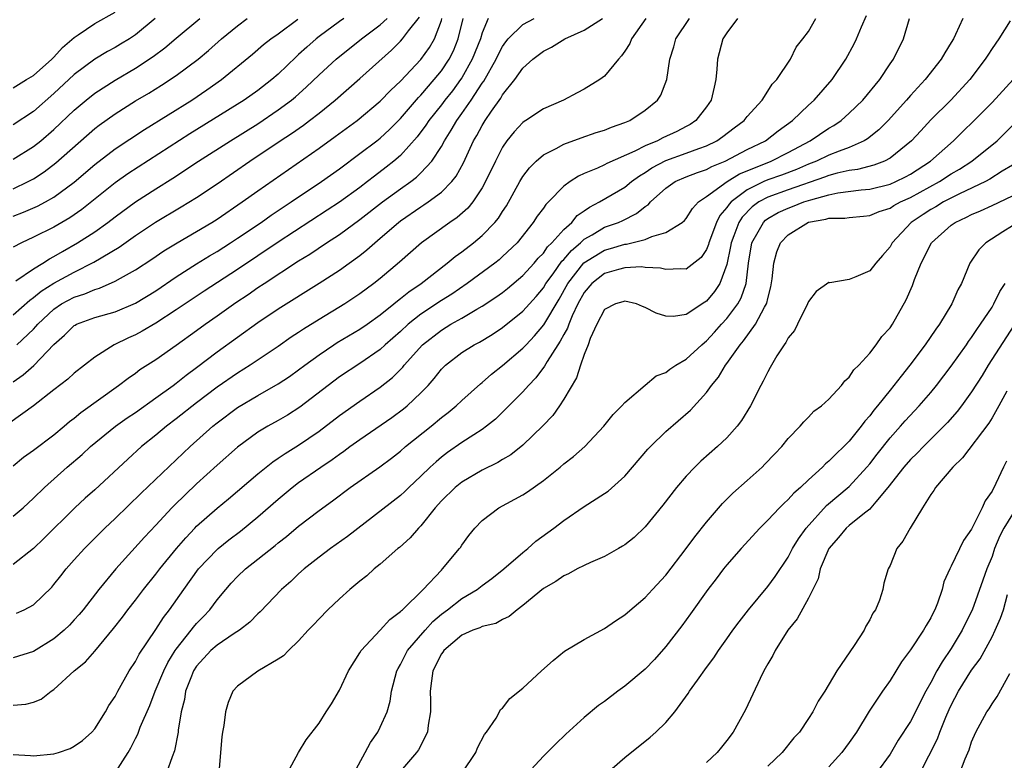
# Model space of a CAD drawing. Units: inches. Extents: x 2508000 to 2511000, y 1494000 to 1497000.
# Drawn here: x 2508886 to 2508982, y 1494084 to 1494157 of the extents above; entities that cross this region are included whole.
import ezdxf

# ---------------------------------------------------------------- set-up
doc = ezdxf.new("R2010")
doc.units = ezdxf.units.IN
doc.header["$MEASUREMENT"] = 0
doc.layers.add('LD25081494_2ft', color=228, linetype='Continuous')

msp = doc.modelspace()

# ---------------------------------------------------------------- linework, layer by layer
at = {"layer": 'LD25081494_2ft'}
for points, elevation in [([(2508885, 1494150.199), (2508886.33, 1494151), (2508887, 1494151.421), (2508888.793, 1494153), (2508888.884, 1494153.116), (2508889, 1494153.201), (2508889.843, 1494154.157), (2508891, 1494155.138), (2508891.383, 1494155.383), (2508893, 1494156.491), (2508895, 1494157.605)], 7888), ([(2508931.603, 1494157), (2508931, 1494155.588), (2508930.831, 1494155), (2508930.034, 1494153), (2508929, 1494151.188), (2508928.879, 1494151), (2508928.084, 1494149.916), (2508927.342, 1494149), (2508927, 1494148.542), (2508925.772, 1494147), (2508925.475, 1494146.525), (2508924.624, 1494145.376), (2508923, 1494143.568), (2508922.352, 1494143), (2508921.6, 1494142.4), (2508920.454, 1494141.546), (2508919.761, 1494141), (2508919, 1494140.433), (2508917, 1494138.983), (2508915.809, 1494138.191), (2508911, 1494135.055), (2508907, 1494132.369), (2508903.752, 1494130.248), (2508901, 1494128.407), (2508899, 1494127.117), (2508897.673, 1494126.327), (2508897, 1494125.973), (2508896.322, 1494125.678), (2508894.921, 1494125), (2508893, 1494123.787), (2508891, 1494122.2), (2508890.373, 1494121.627), (2508889, 1494120.586), (2508887, 1494119.018), (2508884.681, 1494117.319)], 7908), ([(2508885, 1494084.787), (2508886.697, 1494084.697), (2508887, 1494084.664), (2508889, 1494084.862), (2508889.441, 1494085), (2508890.599, 1494085.401), (2508891, 1494085.606), (2508891.81, 1494086.19), (2508892.706, 1494087), (2508893, 1494087.323), (2508894.066, 1494089), (2508894.404, 1494089.596), (2508895, 1494090.495), (2508895.255, 1494091), (2508896.379, 1494093), (2508897, 1494093.933), (2508897.364, 1494094.636), (2508899, 1494097.063), (2508899.747, 1494098.253), (2508900.35, 1494099), (2508901.753, 1494101), (2508903.19, 1494103), (2508905, 1494104.907), (2508905.108, 1494105), (2508906.156, 1494105.845), (2508907.285, 1494106.715), (2508909, 1494108.11), (2508911, 1494109.854), (2508912.355, 1494111), (2508913, 1494111.493), (2508915.164, 1494113), (2508916.278, 1494113.723), (2508917, 1494114.261), (2508917.442, 1494114.558), (2508918.03, 1494115), (2508919, 1494115.696), (2508922.149, 1494117.851), (2508923.295, 1494118.705), (2508923.655, 1494119), (2508925, 1494120.274), (2508925.703, 1494121), (2508926.308, 1494121.692), (2508927, 1494122.595), (2508927.405, 1494123), (2508929, 1494124.234), (2508930.21, 1494125), (2508930.737, 1494125.264), (2508931.985, 1494126.015), (2508933, 1494126.692), (2508935, 1494128.291), (2508936.284, 1494129.716), (2508937, 1494130.571), (2508937.257, 1494131), (2508937.952, 1494131.952), (2508938.817, 1494133.183), (2508939, 1494133.355), (2508939.745, 1494134.255), (2508940.628, 1494135), (2508941, 1494135.347), (2508941.79, 1494135.79), (2508943, 1494136.52), (2508944.354, 1494137), (2508944.802, 1494137.198), (2508946.147, 1494137.853), (2508947, 1494138.553), (2508947.279, 1494138.721), (2508947.518, 1494139), (2508949, 1494140.344), (2508949.918, 1494141), (2508951, 1494141.468), (2508952.11, 1494141.89), (2508953, 1494142.185), (2508953.532, 1494142.468), (2508954.832, 1494143), (2508957, 1494144.139), (2508958.778, 1494145), (2508960.031, 1494145.969), (2508961.432, 1494147), (2508963, 1494148.51), (2508963.549, 1494149), (2508965.32, 1494151), (2508966.66, 1494153), (2508967.476, 1494154.524), (2508967.711, 1494155), (2508968.196, 1494156.196), (2508968.693, 1494157.307)], 7922), ([(2508885, 1494127.927), (2508886.625, 1494129.375), (2508887, 1494129.618), (2508887.753, 1494130.247), (2508889, 1494131.021), (2508891, 1494132.105), (2508892.919, 1494133.08), (2508895.417, 1494134.582), (2508897, 1494135.7), (2508898.972, 1494137.029), (2508901.492, 1494138.508), (2508903, 1494139.428), (2508905, 1494140.776), (2508908.219, 1494143), (2508911.196, 1494145), (2508912.288, 1494145.712), (2508913.463, 1494146.537), (2508914.081, 1494147), (2508915, 1494147.714), (2508916.59, 1494149), (2508919, 1494151.103), (2508922.109, 1494153.891), (2508923, 1494154.775), (2508923.201, 1494155), (2508923.789, 1494155.789), (2508924.868, 1494157.132)], 7902), ([(2508885, 1494089.631), (2508886.261, 1494089.739), (2508887, 1494089.924), (2508887.765, 1494090.235), (2508888.748, 1494091), (2508889, 1494091.161), (2508890.981, 1494093), (2508892.095, 1494093.906), (2508893, 1494094.939), (2508894.841, 1494097.159), (2508895.721, 1494098.279), (2508896.253, 1494099), (2508897, 1494099.949), (2508897.794, 1494101), (2508899, 1494102.494), (2508899.381, 1494103), (2508901.031, 1494105), (2508901.933, 1494106.067), (2508902.818, 1494107), (2508903, 1494107.189), (2508905, 1494108.969), (2508906.119, 1494109.881), (2508909, 1494112.32), (2508910.476, 1494113.524), (2508911, 1494113.862), (2508911.664, 1494114.336), (2508913, 1494115.157), (2508915, 1494116.528), (2508917, 1494118.065), (2508919, 1494119.458), (2508921, 1494120.824), (2508922.209, 1494121.791), (2508923.207, 1494122.792), (2508923.363, 1494123), (2508925.153, 1494125), (2508927, 1494126.438), (2508927.933, 1494127), (2508929, 1494127.602), (2508930.473, 1494128.473), (2508931, 1494128.764), (2508932.34, 1494129.66), (2508933, 1494130.135), (2508933.484, 1494130.516), (2508935, 1494131.779), (2508936.106, 1494133), (2508936.504, 1494133.496), (2508937, 1494133.983), (2508937.411, 1494134.589), (2508937.845, 1494135), (2508939, 1494136.293), (2508939.776, 1494137), (2508940.328, 1494137.672), (2508941, 1494138.121), (2508941.51, 1494138.49), (2508942.52, 1494139), (2508945, 1494140.458), (2508945.659, 1494141), (2508946.427, 1494141.573), (2508947, 1494141.901), (2508947.65, 1494142.35), (2508949, 1494143.059), (2508951, 1494143.772), (2508952.254, 1494144.254), (2508953, 1494144.511), (2508954.007, 1494145), (2508954.59, 1494145.41), (2508955.722, 1494146.278), (2508956.701, 1494147), (2508957, 1494147.387), (2508958.449, 1494149), (2508959, 1494149.862), (2508959.428, 1494150.572), (2508959.881, 1494151), (2508961.24, 1494153), (2508961.8, 1494154.199), (2508962.444, 1494155), (2508963, 1494155.729), (2508963.716, 1494157)], 7920), ([(2508956.044, 1494157), (2508955, 1494155.579), (2508954.613, 1494155), (2508954.067, 1494153), (2508954.016, 1494152.016), (2508953.924, 1494151), (2508953.74, 1494150.26), (2508953.455, 1494149), (2508953, 1494148.345), (2508951.962, 1494147), (2508951.391, 1494146.609), (2508951, 1494146.397), (2508950.083, 1494145.917), (2508948.717, 1494145.283), (2508948.182, 1494145), (2508947, 1494144.509), (2508945.968, 1494143.968), (2508943.235, 1494142.765), (2508943, 1494142.628), (2508942.307, 1494142.307), (2508941, 1494141.781), (2508940.456, 1494141.544), (2508939.627, 1494141), (2508939, 1494140.537), (2508937.517, 1494139), (2508937.249, 1494138.751), (2508937, 1494138.387), (2508936.407, 1494137.593), (2508936.014, 1494137), (2508934.423, 1494135), (2508933, 1494133.635), (2508932.663, 1494133.337), (2508932.23, 1494133), (2508929.529, 1494131), (2508928.029, 1494129.971), (2508927, 1494129.325), (2508925, 1494127.995), (2508923.746, 1494127), (2508923, 1494126.31), (2508921.496, 1494125), (2508921, 1494124.542), (2508919, 1494123.167), (2508917, 1494121.84), (2508915.887, 1494121), (2508913.132, 1494118.868), (2508911.901, 1494118.099), (2508911, 1494117.562), (2508909.984, 1494117), (2508909, 1494116.407), (2508907, 1494114.954), (2508905, 1494113.182), (2508903, 1494111.342), (2508900.782, 1494109.218), (2508900.572, 1494109), (2508899, 1494107.306), (2508897.874, 1494106.126), (2508895.077, 1494103), (2508893.413, 1494101), (2508891.863, 1494099), (2508891.471, 1494098.529), (2508891, 1494097.997), (2508890.515, 1494097.485), (2508890.012, 1494097), (2508889, 1494096.155), (2508887, 1494094.89), (2508885, 1494094.286)], 7918), ([(2508947.051, 1494157), (2508945.657, 1494155), (2508945.466, 1494154.534), (2508945, 1494153.794), (2508944.678, 1494153.322), (2508944.355, 1494153), (2508943, 1494151.356), (2508942.53, 1494151), (2508941, 1494150.063), (2508940.309, 1494149.691), (2508938.961, 1494149), (2508937, 1494148.136), (2508935.289, 1494147), (2508935.105, 1494146.895), (2508935, 1494146.812), (2508934.123, 1494145.877), (2508933.422, 1494145), (2508933, 1494144.387), (2508932.291, 1494143), (2508931.342, 1494141), (2508931, 1494140.385), (2508930.093, 1494139), (2508929.604, 1494138.396), (2508928.536, 1494137.464), (2508927.827, 1494137), (2508925.048, 1494135), (2508922.896, 1494133.104), (2508921, 1494131.502), (2508920.373, 1494131), (2508919, 1494129.976), (2508917.529, 1494129), (2508915, 1494127.472), (2508913.473, 1494126.526), (2508913, 1494126.192), (2508912.274, 1494125.726), (2508911, 1494124.828), (2508908.251, 1494123), (2508907, 1494122.221), (2508905, 1494120.834), (2508903, 1494119.312), (2508901, 1494117.729), (2508900.035, 1494117), (2508899, 1494116.126), (2508897.604, 1494115), (2508896.236, 1494113.764), (2508893, 1494110.764), (2508892.07, 1494109.93), (2508891.065, 1494109), (2508888.019, 1494105.981), (2508887, 1494104.999), (2508885, 1494103.438)], 7914), ([(2508885, 1494108.166), (2508885.971, 1494109), (2508887, 1494109.954), (2508888.072, 1494111), (2508890.305, 1494113), (2508891.763, 1494114.237), (2508892.584, 1494115), (2508895.052, 1494117), (2508896.183, 1494117.817), (2508897, 1494118.364), (2508899, 1494119.775), (2508900.688, 1494121), (2508901, 1494121.232), (2508901.977, 1494122.023), (2508903, 1494122.775), (2508905, 1494124.298), (2508909, 1494127.188), (2508911, 1494128.521), (2508915, 1494131.021), (2508917, 1494132.306), (2508917.969, 1494133), (2508919, 1494133.753), (2508919.697, 1494134.303), (2508920.469, 1494135), (2508921, 1494135.436), (2508922.8, 1494137), (2508923, 1494137.154), (2508925, 1494138.534), (2508925.29, 1494138.71), (2508925.709, 1494139), (2508927, 1494139.955), (2508928.024, 1494141), (2508928.453, 1494141.547), (2508929.153, 1494142.847), (2508930.159, 1494145), (2508930.475, 1494145.525), (2508931, 1494146.517), (2508931.298, 1494147), (2508931.917, 1494147.917), (2508932.818, 1494149.182), (2508933, 1494149.507), (2508934.218, 1494151), (2508935, 1494152.114), (2508935.978, 1494153), (2508937, 1494153.788), (2508937.814, 1494154.186), (2508939.109, 1494155), (2508941, 1494155.837), (2508942.807, 1494157)], 7912), ([(2508885, 1494113.131), (2508886.032, 1494113.968), (2508887, 1494114.648), (2508889, 1494116.166), (2508890.015, 1494117), (2508890.543, 1494117.456), (2508891, 1494117.794), (2508891.653, 1494118.348), (2508895.32, 1494121), (2508896.269, 1494121.731), (2508897, 1494122.221), (2508897.443, 1494122.557), (2508899, 1494123.55), (2508901, 1494124.956), (2508903, 1494126.386), (2508903.832, 1494127), (2508905, 1494127.815), (2508906.855, 1494129.145), (2508908.061, 1494129.939), (2508909, 1494130.598), (2508909.605, 1494131), (2508913, 1494133.221), (2508914.109, 1494133.891), (2508915.743, 1494135), (2508917, 1494135.818), (2508919, 1494137.279), (2508921.229, 1494139), (2508923, 1494140.296), (2508924.005, 1494141), (2508924.572, 1494141.428), (2508925, 1494141.847), (2508926.06, 1494143), (2508927, 1494144.451), (2508927.297, 1494145), (2508927.963, 1494146.036), (2508928.506, 1494147), (2508929, 1494147.672), (2508929.919, 1494149), (2508931, 1494150.638), (2508931.155, 1494150.845), (2508932.37, 1494153), (2508932.564, 1494153.436), (2508933, 1494154.258), (2508933.307, 1494154.693), (2508933.563, 1494155), (2508935, 1494156.402), (2508936.101, 1494157)], 7910), ([(2508885, 1494121.345), (2508885.971, 1494122.03), (2508887.04, 1494122.96), (2508889, 1494125.01), (2508890.054, 1494125.946), (2508891, 1494126.877), (2508891.075, 1494126.925), (2508891.231, 1494127), (2508893, 1494127.652), (2508895, 1494128.234), (2508897, 1494129.075), (2508899, 1494130.299), (2508901, 1494131.643), (2508903, 1494132.933), (2508904.27, 1494133.73), (2508905, 1494134.156), (2508906.326, 1494135), (2508907, 1494135.438), (2508909.316, 1494137), (2508910.302, 1494137.698), (2508912.28, 1494139), (2508915.247, 1494141), (2508917, 1494142.265), (2508919, 1494143.739), (2508920.662, 1494145), (2508921, 1494145.264), (2508921.907, 1494146.094), (2508923, 1494147.199), (2508924.757, 1494149.243), (2508925, 1494149.481), (2508926.303, 1494151), (2508927, 1494151.868), (2508927.752, 1494153), (2508928.172, 1494153.828), (2508928.654, 1494155), (2508929.125, 1494157)], 7906), ([(2508917.429, 1494157), (2508917, 1494156.701), (2508915, 1494155.22), (2508914.723, 1494155), (2508913.801, 1494154.199), (2508913, 1494153.456), (2508912.751, 1494153.249), (2508911, 1494151.541), (2508910.384, 1494151), (2508909, 1494149.935), (2508907.666, 1494149), (2508902.323, 1494145.677), (2508896.25, 1494141.75), (2508895, 1494140.883), (2508891.748, 1494138.252), (2508890.562, 1494137.437), (2508889, 1494136.527), (2508887, 1494135.54), (2508885.816, 1494135), (2508885, 1494134.559)], 7898), ([(2508885, 1494140.282), (2508886.484, 1494141), (2508887, 1494141.282), (2508888.047, 1494141.953), (2508889.177, 1494142.824), (2508893, 1494146.195), (2508893.454, 1494146.546), (2508895, 1494147.66), (2508897, 1494148.912), (2508898.311, 1494149.689), (2508899.546, 1494150.454), (2508901, 1494151.41), (2508903.144, 1494153), (2508904.149, 1494153.851), (2508905.44, 1494155), (2508907, 1494156.292), (2508907.95, 1494157)], 7894), ([(2508885, 1494143.184), (2508887, 1494144.431), (2508887.708, 1494145), (2508889, 1494146.117), (2508891, 1494148.01), (2508892.16, 1494149), (2508893, 1494149.672), (2508895, 1494150.951), (2508897, 1494152.117), (2508898.739, 1494153.261), (2508899.885, 1494154.115), (2508901, 1494155.073), (2508903.328, 1494157)], 7892), ([(2508898.917, 1494157), (2508897, 1494155.399), (2508896.404, 1494155), (2508895.536, 1494154.464), (2508895, 1494154.143), (2508894.25, 1494153.75), (2508893, 1494152.995), (2508891, 1494151.494), (2508889, 1494149.632), (2508887, 1494147.871), (2508885, 1494146.562)], 7890), ([(2508885, 1494137.592), (2508886.015, 1494137.985), (2508887.4, 1494138.6), (2508888.163, 1494139), (2508889, 1494139.471), (2508891, 1494140.943), (2508893, 1494142.667), (2508895, 1494144.207), (2508897.883, 1494146.117), (2508902.523, 1494149), (2508904.011, 1494149.989), (2508905.438, 1494151), (2508908.485, 1494153.514), (2508909.554, 1494154.446), (2508910.265, 1494155), (2508911, 1494155.507), (2508912.931, 1494156.931)], 7896), ([(2508885.257, 1494131.257), (2508887, 1494132.449), (2508887.919, 1494133), (2508888.572, 1494133.428), (2508889, 1494133.641), (2508889.847, 1494134.154), (2508891.327, 1494135), (2508893, 1494136.085), (2508894.294, 1494137), (2508895, 1494137.551), (2508897, 1494139.014), (2508899, 1494140.285), (2508900.673, 1494141.327), (2508903.191, 1494143), (2508906.328, 1494145), (2508909, 1494146.672), (2508911, 1494148.024), (2508912.312, 1494149), (2508912.687, 1494149.313), (2508913.747, 1494150.253), (2508915, 1494151.48), (2508916.674, 1494153), (2508919.17, 1494155), (2508921, 1494156.374), (2508921.697, 1494157)], 7900), ([(2508885.345, 1494098.655), (2508886.077, 1494099), (2508887, 1494099.495), (2508888.782, 1494101.218), (2508889, 1494101.469), (2508889.681, 1494102.32), (2508890.207, 1494103), (2508891, 1494103.895), (2508892.004, 1494105), (2508894.003, 1494107), (2508895, 1494107.948), (2508897.56, 1494110.44), (2508902.356, 1494115), (2508904.595, 1494117), (2508905, 1494117.326), (2508907, 1494118.826), (2508909, 1494120.031), (2508911, 1494121.156), (2508912.116, 1494121.883), (2508913, 1494122.518), (2508913.616, 1494123), (2508915, 1494124.019), (2508916.457, 1494125), (2508916.787, 1494125.213), (2508919, 1494126.512), (2508919.71, 1494127), (2508921, 1494127.915), (2508922.345, 1494129), (2508922.695, 1494129.305), (2508923, 1494129.526), (2508923.807, 1494130.193), (2508925.005, 1494131), (2508927.582, 1494133), (2508928.346, 1494133.654), (2508929, 1494134.12), (2508930.145, 1494135), (2508931, 1494135.706), (2508932.247, 1494137), (2508932.586, 1494137.413), (2508933, 1494138.081), (2508933.37, 1494138.63), (2508934.707, 1494141), (2508935, 1494141.487), (2508935.646, 1494142.354), (2508936.294, 1494143), (2508937, 1494143.616), (2508938.241, 1494144.241), (2508939, 1494144.672), (2508940.702, 1494145.298), (2508942.194, 1494145.806), (2508943, 1494146.059), (2508943.666, 1494146.334), (2508945, 1494146.787), (2508945.139, 1494146.861), (2508945.496, 1494147), (2508947, 1494147.997), (2508948.208, 1494149), (2508948.511, 1494149.489), (2508949.108, 1494151), (2508949.405, 1494153), (2508949.797, 1494154.203), (2508950.001, 1494155), (2508951.342, 1494157)], 7916), ([(2508885.382, 1494125), (2508887, 1494126.533), (2508887.231, 1494126.769), (2508887.411, 1494127), (2508889, 1494128.501), (2508889.753, 1494129), (2508891, 1494129.666), (2508892.019, 1494129.981), (2508893, 1494130.413), (2508893.463, 1494130.537), (2508895, 1494131.222), (2508895.54, 1494131.541), (2508897, 1494132.345), (2508898.606, 1494133.394), (2508899.794, 1494134.206), (2508901.081, 1494135), (2508903, 1494136.107), (2508904.501, 1494137), (2508905, 1494137.314), (2508907.464, 1494139), (2508909, 1494140.099), (2508915, 1494144.268), (2508916.59, 1494145.41), (2508918.754, 1494147), (2508921, 1494148.876), (2508922.034, 1494149.966), (2508923, 1494150.845), (2508925, 1494152.983), (2508925.831, 1494154.169), (2508926.314, 1494155), (2508927, 1494156.81), (2508927.055, 1494157)], 7904), ([(2508895.002, 1494082.998), (2508896.268, 1494085), (2508896.541, 1494085.459), (2508897, 1494086.38), (2508897.219, 1494086.782), (2508897.468, 1494087.468), (2508898.406, 1494089.594), (2508898.942, 1494091), (2508899.785, 1494093), (2508900.184, 1494093.816), (2508900.901, 1494095), (2508901, 1494095.144), (2508902.47, 1494097), (2508902.694, 1494097.306), (2508903, 1494097.652), (2508903.67, 1494098.33), (2508904.298, 1494099), (2508905, 1494099.965), (2508905.846, 1494101), (2508906.387, 1494101.613), (2508907, 1494102.269), (2508907.774, 1494103), (2508909, 1494103.962), (2508910.687, 1494105.313), (2508911, 1494105.58), (2508911.802, 1494106.198), (2508913, 1494107.208), (2508915, 1494108.742), (2508916.315, 1494109.685), (2508918.067, 1494111), (2508920.965, 1494113.035), (2508922.116, 1494113.884), (2508923, 1494114.565), (2508923.496, 1494115), (2508925.985, 1494117), (2508927, 1494117.842), (2508927.662, 1494118.338), (2508928.452, 1494119), (2508929, 1494119.531), (2508930.826, 1494121.174), (2508931, 1494121.302), (2508931.906, 1494122.094), (2508933, 1494122.948), (2508935, 1494124.656), (2508935.304, 1494125), (2508936.13, 1494125.87), (2508937.055, 1494126.945), (2508938.544, 1494129.456), (2508939.412, 1494131), (2508940.985, 1494133.015), (2508943, 1494134.285), (2508943.575, 1494134.425), (2508945, 1494134.857), (2508945.137, 1494134.863), (2508947, 1494135.333), (2508947.627, 1494135.627), (2508949, 1494136.002), (2508950.615, 1494137), (2508950.831, 1494137.169), (2508951, 1494137.369), (2508951.632, 1494138.368), (2508952.227, 1494139), (2508953, 1494139.521), (2508955.026, 1494141), (2508956.249, 1494141.751), (2508957, 1494142.067), (2508959.328, 1494143), (2508961, 1494143.838), (2508963.162, 1494145), (2508965, 1494146.233), (2508965.49, 1494146.51), (2508966.21, 1494147), (2508967, 1494147.698), (2508968.341, 1494149), (2508969.982, 1494151), (2508971, 1494152.54), (2508971.322, 1494153), (2508972.331, 1494155), (2508972.909, 1494157)], 7924), ([(2508978.143, 1494157), (2508977.425, 1494155.425), (2508977.205, 1494155), (2508977, 1494154.651), (2508976.36, 1494153.64), (2508976.016, 1494153), (2508974.44, 1494151), (2508973, 1494149.435), (2508972.627, 1494149), (2508970.802, 1494147), (2508969.908, 1494146.092), (2508968.801, 1494145.199), (2508968.47, 1494145), (2508967, 1494144.357), (2508965.995, 1494143.995), (2508965, 1494143.588), (2508963.791, 1494143), (2508963, 1494142.696), (2508961.814, 1494142.186), (2508960.357, 1494141.643), (2508959, 1494141.163), (2508958.629, 1494141), (2508957, 1494140.203), (2508955.417, 1494139), (2508955.212, 1494138.788), (2508955, 1494138.446), (2508954.315, 1494137.685), (2508953.987, 1494137), (2508953.228, 1494135), (2508953.188, 1494134.812), (2508953, 1494134.354), (2508952.46, 1494133.54), (2508951, 1494132.41), (2508950.447, 1494132.447), (2508949, 1494132.365), (2508948.503, 1494132.503), (2508947, 1494132.578), (2508946.622, 1494132.622), (2508945, 1494132.53), (2508944.376, 1494132.376), (2508943, 1494131.98), (2508941.76, 1494131), (2508941, 1494130.107), (2508940.392, 1494129), (2508939.84, 1494127.84), (2508939.491, 1494127), (2508939.378, 1494126.622), (2508939, 1494126.002), (2508938.658, 1494125.342), (2508938.411, 1494125), (2508937.362, 1494123.362), (2508937.108, 1494122.892), (2508936.263, 1494121.737), (2508935.542, 1494121), (2508935, 1494120.37), (2508933, 1494118.369), (2508932.301, 1494117.7), (2508931.42, 1494117), (2508931, 1494116.695), (2508930.174, 1494116.174), (2508929, 1494115.401), (2508927.589, 1494114.412), (2508927, 1494113.967), (2508926.476, 1494113.524), (2508925.911, 1494113), (2508925, 1494112.107), (2508923.818, 1494111), (2508923.412, 1494110.588), (2508923, 1494110.204), (2508917.809, 1494106.19), (2508916.116, 1494105), (2508915, 1494104.155), (2508913.536, 1494103), (2508913, 1494102.516), (2508912.224, 1494101.776), (2508911.332, 1494101), (2508909.216, 1494098.784), (2508909, 1494098.597), (2508908.22, 1494097.78), (2508907.186, 1494097), (2508906.67, 1494096.67), (2508905, 1494095.535), (2508904.4, 1494095), (2508903, 1494093.472), (2508902.699, 1494093), (2508902.486, 1494092.486), (2508901.92, 1494091), (2508901.8, 1494090.2), (2508901.475, 1494089), (2508901.187, 1494087.187), (2508901.175, 1494087), (2508900.84, 1494085.161), (2508900.585, 1494084.585), (2508900.029, 1494083)], 7926), ([(2508982.762, 1494156.762), (2508981.656, 1494155), (2508981, 1494154.041), (2508980.587, 1494153.412), (2508980.341, 1494153), (2508978.837, 1494151), (2508976.948, 1494149), (2508975, 1494147.05), (2508974.009, 1494145.991), (2508973.117, 1494145), (2508971, 1494143.287), (2508970.461, 1494143), (2508969.405, 1494142.595), (2508967.817, 1494142.183), (2508967, 1494142.076), (2508965.813, 1494141.813), (2508965, 1494141.592), (2508964.577, 1494141.423), (2508961, 1494140.185), (2508959, 1494139.469), (2508958.142, 1494139), (2508957.481, 1494138.519), (2508956.489, 1494137.511), (2508956.172, 1494137), (2508955.684, 1494135.684), (2508955.406, 1494135), (2508955.359, 1494134.641), (2508955, 1494132.857), (2508954.306, 1494131), (2508953.787, 1494130.213), (2508953, 1494129.279), (2508952.823, 1494129.177), (2508951, 1494127.974), (2508949.774, 1494127.774), (2508949, 1494127.783), (2508948.078, 1494128.077), (2508947, 1494128.654), (2508946.735, 1494128.735), (2508946.128, 1494129), (2508945, 1494129.285), (2508944.791, 1494129.209), (2508944.066, 1494129), (2508943, 1494128.443), (2508942.242, 1494127), (2508941.592, 1494125.593), (2508941.398, 1494125), (2508941, 1494124.049), (2508940.636, 1494123), (2508940.255, 1494121.745), (2508939, 1494119.647), (2508938.586, 1494119), (2508937.931, 1494118.069), (2508936.956, 1494117.044), (2508935, 1494115.148), (2508933.805, 1494114.195), (2508933, 1494113.738), (2508932.549, 1494113.452), (2508931, 1494112.686), (2508929, 1494111.52), (2508928.354, 1494111), (2508927, 1494109.677), (2508926.392, 1494109), (2508925, 1494107.241), (2508924.76, 1494107), (2508923.953, 1494106.047), (2508922.887, 1494105.113), (2508922.738, 1494105), (2508921, 1494103.455), (2508920.421, 1494103), (2508919.676, 1494102.324), (2508919, 1494101.811), (2508918.018, 1494101), (2508917, 1494100.086), (2508915.875, 1494099), (2508915, 1494098.114), (2508914.468, 1494097.532), (2508913.94, 1494097), (2508913, 1494095.951), (2508912.011, 1494095), (2508911.522, 1494094.478), (2508911, 1494094.137), (2508909, 1494092.987), (2508907, 1494091.506), (2508906.559, 1494091), (2508906.085, 1494089.915), (2508905.819, 1494089), (2508905.654, 1494087.654), (2508905.521, 1494087), (2508905.456, 1494086.543), (2508905.347, 1494085), (2508905.181, 1494083)], 7928), ([(2508911.895, 1494083), (2508912.988, 1494085.013), (2508913.753, 1494086.247), (2508915, 1494087.871), (2508915.705, 1494089), (2508916.224, 1494089.776), (2508917, 1494091.098), (2508917.881, 1494093), (2508919, 1494094.758), (2508919.14, 1494095), (2508921, 1494097.011), (2508921.941, 1494098.059), (2508923, 1494098.813), (2508923.084, 1494098.915), (2508923.191, 1494099), (2508925.223, 1494101), (2508927, 1494102.894), (2508927.117, 1494103), (2508928.79, 1494105), (2508928.879, 1494105.121), (2508929, 1494105.329), (2508929.702, 1494106.298), (2508930.274, 1494107), (2508931, 1494107.761), (2508932.629, 1494109), (2508935, 1494110.272), (2508935.435, 1494110.565), (2508937, 1494111.676), (2508938.654, 1494113), (2508939, 1494113.298), (2508939.967, 1494114.033), (2508941.069, 1494115), (2508942.939, 1494117), (2508943.844, 1494118.156), (2508944.705, 1494119), (2508945, 1494119.343), (2508947, 1494121.023), (2508948.051, 1494121.949), (2508949, 1494122.28), (2508949.39, 1494122.61), (2508949.995, 1494123), (2508951, 1494123.571), (2508952.548, 1494125), (2508952.787, 1494125.213), (2508953, 1494125.365), (2508953.787, 1494126.213), (2508954.48, 1494127), (2508955, 1494127.562), (2508956.064, 1494129), (2508956.41, 1494129.59), (2508956.886, 1494131), (2508957.114, 1494133), (2508957.443, 1494135), (2508958.061, 1494136.061), (2508958.573, 1494137), (2508958.787, 1494137.213), (2508959, 1494137.368), (2508960.038, 1494137.962), (2508961, 1494138.404), (2508961.441, 1494138.559), (2508962.546, 1494139), (2508963.216, 1494139.217), (2508965, 1494139.698), (2508965.881, 1494139.881), (2508968.18, 1494140.18), (2508969, 1494140.246), (2508971, 1494140.754), (2508971.558, 1494141), (2508972.526, 1494141.473), (2508973, 1494141.734), (2508974.978, 1494143), (2508977.231, 1494145), (2508978.109, 1494145.891), (2508979.261, 1494147), (2508981, 1494148.767), (2508983.062, 1494151)], 7930), ([(2508918.451, 1494083), (2508919.536, 1494085), (2508920.038, 1494085.962), (2508920.757, 1494087), (2508921, 1494087.481), (2508921.681, 1494089), (2508921.972, 1494090.028), (2508922.113, 1494091), (2508922.639, 1494093), (2508922.758, 1494093.243), (2508923, 1494093.628), (2508923.688, 1494095), (2508925.394, 1494097), (2508926.157, 1494097.843), (2508927, 1494098.56), (2508927.59, 1494099), (2508929, 1494100.11), (2508930.504, 1494101), (2508931, 1494101.377), (2508931.945, 1494102.055), (2508933.14, 1494103), (2508935, 1494104.626), (2508935.472, 1494105), (2508936.276, 1494105.724), (2508938.034, 1494107), (2508939, 1494107.749), (2508941, 1494109.124), (2508943, 1494110.395), (2508943.353, 1494110.647), (2508945, 1494112.092), (2508947.259, 1494114.741), (2508947.498, 1494115), (2508949, 1494116.474), (2508951.419, 1494118.581), (2508953, 1494120.322), (2508953.483, 1494121), (2508954.179, 1494121.821), (2508954.868, 1494123), (2508955, 1494123.165), (2508956.309, 1494125), (2508956.636, 1494125.364), (2508957.796, 1494127), (2508958.685, 1494128.685), (2508958.877, 1494129), (2508958.912, 1494129.088), (2508959, 1494129.527), (2508959.322, 1494130.678), (2508959.445, 1494131.445), (2508959.598, 1494133), (2508959.902, 1494134.098), (2508960.254, 1494135), (2508961, 1494135.776), (2508963, 1494137.007), (2508964.702, 1494137.298), (2508965, 1494137.405), (2508966.58, 1494137.42), (2508967, 1494137.493), (2508968.399, 1494137.601), (2508969, 1494137.667), (2508969.937, 1494138.064), (2508971, 1494138.401), (2508971.358, 1494138.642), (2508972.025, 1494139), (2508973, 1494139.443), (2508975.856, 1494141), (2508977, 1494141.749), (2508977.794, 1494142.206), (2508979.023, 1494143), (2508981.507, 1494145), (2508985, 1494148.461)], 7932), ([(2508983, 1494142.612), (2508982.009, 1494142.009), (2508980.779, 1494141.221), (2508980.355, 1494141), (2508977.8, 1494139.801), (2508976.255, 1494139), (2508975.48, 1494138.52), (2508975, 1494138.257), (2508974.231, 1494137.769), (2508973.072, 1494137), (2508971.218, 1494135), (2508971, 1494134.609), (2508970.242, 1494133.758), (2508969.599, 1494133), (2508969, 1494132.248), (2508967.65, 1494131.649), (2508967, 1494131.391), (2508965.082, 1494131.082), (2508965, 1494131.087), (2508963.769, 1494130.231), (2508963, 1494129.225), (2508962.918, 1494129), (2508961.933, 1494127), (2508961.613, 1494126.387), (2508961, 1494125.672), (2508960.784, 1494125.216), (2508960.606, 1494125), (2508959.911, 1494123.91), (2508959.378, 1494123), (2508959.248, 1494122.752), (2508959, 1494122.346), (2508958.571, 1494121.429), (2508958.323, 1494121), (2508957.298, 1494119), (2508956.432, 1494117.568), (2508956.001, 1494117), (2508955, 1494115.877), (2508954.088, 1494115), (2508952.441, 1494113.559), (2508951.851, 1494113), (2508951, 1494112.115), (2508950.052, 1494111), (2508948.731, 1494109.269), (2508947, 1494107.136), (2508945.902, 1494106.099), (2508945, 1494105.383), (2508944.771, 1494105.229), (2508944.368, 1494105), (2508943, 1494104.237), (2508941.635, 1494103.636), (2508941, 1494103.334), (2508940.318, 1494103), (2508939.462, 1494102.538), (2508939, 1494102.337), (2508938.216, 1494101.784), (2508937, 1494101.074), (2508935, 1494099.405), (2508934.434, 1494099), (2508933.658, 1494098.341), (2508933, 1494098.056), (2508932.333, 1494097.667), (2508931, 1494097.367), (2508930.767, 1494097.233), (2508930.093, 1494097), (2508929, 1494096.501), (2508927.231, 1494095), (2508927.145, 1494094.855), (2508927, 1494094.676), (2508926.172, 1494093), (2508926.016, 1494092.016), (2508925.902, 1494091), (2508925.94, 1494090.06), (2508925.923, 1494089), (2508925.693, 1494087.693), (2508925.648, 1494087), (2508924.75, 1494085.25), (2508924.564, 1494085), (2508923, 1494083.18)], 7934), ([(2508929.035, 1494083), (2508930.388, 1494085), (2508930.552, 1494085.448), (2508931.232, 1494086.768), (2508931.42, 1494087), (2508932.358, 1494088.357), (2508932.715, 1494089), (2508932.801, 1494089.199), (2508933, 1494089.332), (2508933.701, 1494090.299), (2508935, 1494091.298), (2508936.812, 1494093), (2508937.97, 1494094.03), (2508939.076, 1494094.923), (2508941, 1494096.096), (2508943, 1494097.148), (2508944.079, 1494097.921), (2508945, 1494098.491), (2508945.256, 1494098.744), (2508947, 1494100.205), (2508947.704, 1494101), (2508949, 1494102.405), (2508951.011, 1494105), (2508951.853, 1494106.146), (2508953, 1494107.577), (2508954.575, 1494109.425), (2508955.577, 1494110.423), (2508957, 1494111.682), (2508958.458, 1494113), (2508958.733, 1494113.266), (2508959.701, 1494114.299), (2508960.382, 1494115), (2508961, 1494115.785), (2508962.196, 1494117), (2508962.555, 1494117.445), (2508963, 1494117.886), (2508963.53, 1494118.47), (2508964.287, 1494119), (2508965, 1494119.657), (2508966.23, 1494121), (2508966.556, 1494121.444), (2508967, 1494121.815), (2508967.451, 1494122.549), (2508967.937, 1494123), (2508969, 1494124.153), (2508969.649, 1494125), (2508970.201, 1494125.799), (2508971, 1494126.662), (2508971.226, 1494127), (2508972.595, 1494129.405), (2508973.193, 1494130.807), (2508973.411, 1494131.411), (2508974.052, 1494133), (2508975.062, 1494135), (2508977, 1494136.721), (2508977.395, 1494137), (2508978.503, 1494137.497), (2508979, 1494137.759), (2508979.876, 1494138.124), (2508981, 1494138.639), (2508983, 1494139.608)], 7936), ([(2508983, 1494136.675), (2508982.06, 1494136.06), (2508980.379, 1494135), (2508979.705, 1494134.295), (2508978.83, 1494133), (2508977.989, 1494131), (2508977.63, 1494130.37), (2508977.048, 1494129), (2508975.843, 1494127), (2508975.477, 1494126.523), (2508974.442, 1494125), (2508972.938, 1494123), (2508972.076, 1494121.924), (2508971.382, 1494121), (2508971, 1494120.542), (2508969.776, 1494119), (2508969.417, 1494118.583), (2508969, 1494118.015), (2508968.517, 1494117.483), (2508968.179, 1494117), (2508967, 1494115.547), (2508966.458, 1494115), (2508965.7, 1494114.3), (2508965, 1494113.56), (2508964.684, 1494113.316), (2508964.383, 1494113), (2508963, 1494111.753), (2508962.202, 1494111), (2508961.552, 1494110.448), (2508961, 1494109.809), (2508960.567, 1494109.433), (2508960.143, 1494109), (2508959, 1494107.772), (2508958.216, 1494107), (2508956.411, 1494105), (2508955, 1494103.395), (2508954.68, 1494103), (2508953.956, 1494102.044), (2508953.127, 1494101), (2508951.415, 1494098.585), (2508950.572, 1494097.428), (2508949, 1494095.38), (2508947.888, 1494094.112), (2508947, 1494093.17), (2508945, 1494091.499), (2508944.308, 1494091), (2508943, 1494090.008), (2508942.404, 1494089.597), (2508941, 1494088.414), (2508939.203, 1494086.797), (2508938.175, 1494085.825), (2508937, 1494084.645), (2508935, 1494082.444)], 7938), ([(2508943, 1494082.784), (2508945, 1494084.49), (2508947.485, 1494086.515), (2508948.018, 1494087), (2508949, 1494087.954), (2508949.879, 1494089), (2508951.212, 1494090.788), (2508951.331, 1494091), (2508952.108, 1494092.107), (2508953, 1494093.328), (2508953.728, 1494094.272), (2508954.187, 1494095), (2508955, 1494096.136), (2508955.596, 1494097), (2508956.19, 1494097.81), (2508957.125, 1494099), (2508959, 1494101.28), (2508959.728, 1494102.272), (2508961, 1494104.167), (2508961.444, 1494105), (2508962.029, 1494105.971), (2508962.763, 1494107), (2508964.782, 1494109.218), (2508967, 1494111.096), (2508968.732, 1494113), (2508969, 1494113.321), (2508969.725, 1494114.275), (2508971, 1494115.872), (2508972.022, 1494117), (2508972.475, 1494117.525), (2508973.86, 1494119), (2508975, 1494120.316), (2508975.567, 1494121), (2508977, 1494122.882), (2508978.488, 1494125), (2508978.691, 1494125.31), (2508979, 1494125.71), (2508979.511, 1494126.489), (2508979.88, 1494127), (2508981, 1494128.689), (2508981.191, 1494129), (2508981.775, 1494130.225), (2508982.281, 1494131)], 7940), ([(2508983.128, 1494126.872), (2508980.633, 1494123), (2508980.017, 1494121.983), (2508979, 1494120.381), (2508977.999, 1494119), (2508977.568, 1494118.432), (2508976.624, 1494117.376), (2508976.264, 1494117), (2508974.273, 1494115), (2508973.654, 1494114.346), (2508973, 1494113.731), (2508972.357, 1494113), (2508970.781, 1494111), (2508969.598, 1494109.598), (2508969.118, 1494109), (2508969, 1494108.881), (2508968.477, 1494108.477), (2508967, 1494107.274), (2508966.686, 1494107), (2508965.928, 1494106.072), (2508964.98, 1494105.02), (2508964.148, 1494103), (2508963.961, 1494102.039), (2508963.42, 1494101), (2508963, 1494100.138), (2508961.9, 1494098.1), (2508960.986, 1494097), (2508959.747, 1494095), (2508959.494, 1494094.506), (2508959, 1494093.69), (2508958.625, 1494093), (2508958.262, 1494092.262), (2508956.819, 1494089.181), (2508955.626, 1494087), (2508955, 1494086.16), (2508954.47, 1494085.53), (2508954.049, 1494085), (2508953, 1494084.007)], 7942), ([(2508982.439, 1494120.439), (2508981.662, 1494119), (2508981, 1494117.823), (2508980.688, 1494117.312), (2508978.1, 1494113.9), (2508977.141, 1494113), (2508975.464, 1494111), (2508975.296, 1494110.704), (2508975, 1494110.293), (2508974.175, 1494109), (2508972.972, 1494107), (2508972.263, 1494105.737), (2508971.68, 1494105), (2508971, 1494103.331), (2508970.813, 1494103), (2508970.378, 1494101.622), (2508970.28, 1494101), (2508969.952, 1494099.953), (2508969.557, 1494099), (2508969.324, 1494098.676), (2508969, 1494098.009), (2508968.622, 1494097.378), (2508968.455, 1494097), (2508967.489, 1494095.489), (2508965.784, 1494093), (2508964.589, 1494091), (2508963.952, 1494090.048), (2508963.432, 1494089), (2508963, 1494088.327), (2508962.106, 1494087), (2508961.573, 1494086.426), (2508960.42, 1494085), (2508959, 1494083.64)], 7944), ([(2508982.434, 1494113.566), (2508982.138, 1494113), (2508981.387, 1494111.387), (2508981, 1494110.619), (2508980.322, 1494109.678), (2508980.028, 1494109), (2508979, 1494106.907), (2508978.213, 1494105.787), (2508977, 1494103.268), (2508976.856, 1494103), (2508976.273, 1494101.727), (2508976.094, 1494101), (2508975.65, 1494099.649), (2508975.394, 1494099), (2508975.252, 1494098.748), (2508975, 1494098.217), (2508974.532, 1494097.468), (2508974.29, 1494097), (2508973, 1494095.056), (2508972.123, 1494093.877), (2508971, 1494092.067), (2508970.256, 1494091), (2508968.954, 1494089.046), (2508967.713, 1494087), (2508967, 1494085.973), (2508966.274, 1494085), (2508965, 1494083.575)], 7946), ([(2508983, 1494108.371), (2508982.165, 1494107), (2508981.755, 1494106.245), (2508981.252, 1494105), (2508981, 1494104.236), (2508980.487, 1494103), (2508980.106, 1494101.894), (2508979.036, 1494098.964), (2508978.374, 1494097.626), (2508978.083, 1494097), (2508977, 1494095.199), (2508976.104, 1494093.896), (2508975.599, 1494093), (2508975, 1494091.869), (2508974.504, 1494091), (2508973, 1494088.053), (2508971.808, 1494086.192), (2508971, 1494084.84), (2508969.658, 1494083)], 7948), ([(2508973.968, 1494083), (2508975.652, 1494086.348), (2508975.892, 1494087), (2508976.476, 1494088.476), (2508976.793, 1494089.207), (2508977, 1494089.648), (2508977.706, 1494091), (2508979, 1494093.083), (2508979.823, 1494094.177), (2508981, 1494096.356), (2508981.318, 1494097), (2508981.824, 1494098.176), (2508982.117, 1494099), (2508982.502, 1494100.501)], 7950), ([(2508977.854, 1494083), (2508978.362, 1494084.362), (2508978.752, 1494085.248), (2508979, 1494086.027), (2508979.416, 1494087), (2508980.494, 1494089), (2508980.707, 1494089.293), (2508981, 1494089.761), (2508981.517, 1494090.483), (2508982.753, 1494092.753)], 7952)]:
    msp.add_lwpolyline(points, dxfattribs=dict(at, elevation=elevation))

doc.saveas('drawing.dxf')
